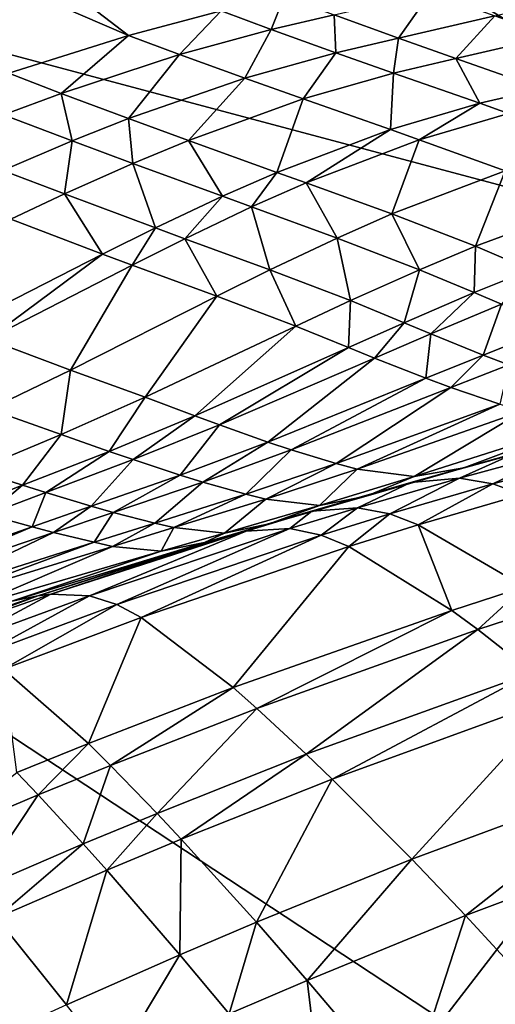
# Model space of a CAD drawing. Extents: x 0 to 53, y 0 to 37.
# Drawn here: x 22 to 22.1, y 11.7 to 11.8 of the extents above; entities that cross this region are included whole.
import ezdxf

# ---------------------------------------------------------------- set-up
doc = ezdxf.new("R2010")
doc.units = 0
doc.layers.add('PORCELANA', color=60, linetype='CONTINUOUS')

msp = doc.modelspace()

# ---------------------------------------------------------------- linework, layer by layer
at = {"layer": 'PORCELANA'}
for points in [[(31.28285, 9.78881, 37.1186), (31.92364, 18.49831, 37.2102), (11.89775, 18.49831, 37.31357), (31.28285, 9.78881, 37.1186)], [(31.28285, 9.78881, 37.1186), (11.89775, 18.49831, 37.31357), (11.9352, 8.66092, 37.18452), (31.28285, 9.78881, 37.1186)], [(32.1179, 18.49831, 36.78714), (31.4595, 9.85437, 36.69737), (12.36515, 14.9152, 36.87658), (32.1179, 18.49831, 36.78714)], [(31.4595, 9.85437, 36.69737), (12.35739, 11.33243, 36.82516), (12.36515, 14.9152, 36.87658), (31.4595, 9.85437, 36.69737)], [(22.50501, 10.62396, 33.51607), (21.90989, 11.67386, 33.05344), (21.57688, 12.326, 33.51607), (22.50501, 10.62396, 33.51607)], [(21.57688, 12.326, 33.51607), (21.90629, 11.54271, 33.95662), (22.50501, 10.62396, 33.51607), (21.57688, 12.326, 33.51607)], [(21.66856, 11.62447, 16.29343), (21.254, 12.01157, 16.30186), (22.08195, 11.04132, 16.30495), (21.66856, 11.62447, 16.29343)], [(21.72084, 11.63873, 16.27998), (22.08195, 11.04132, 16.30495), (21.254, 12.01157, 16.30186), (21.72084, 11.63873, 16.27998)], [(21.77807, 11.88275, 17.23381), (22.19324, 11.77191, 17.17583), (21.85189, 11.98163, 17.19582), (21.77807, 11.88275, 17.23381)], [(21.85189, 11.98163, 17.19582), (22.19324, 11.77191, 17.17583), (22.30522, 11.91699, 17.13877), (21.85189, 11.98163, 17.19582)], [(21.38904, 11.36194, 17.4329), (22.11005, 11.66388, 17.20445), (21.77807, 11.88275, 17.23381), (21.38904, 11.36194, 17.4329)], [(21.77807, 11.88275, 17.23381), (22.11005, 11.66388, 17.20445), (22.19324, 11.77191, 17.17583), (21.77807, 11.88275, 17.23381)], [(22.01819, 11.8336, 16.16794), (22.03279, 11.837, 16.1646), (22.06199, 11.81469, 16.17029), (22.01819, 11.8336, 16.16794)], [(22.06199, 11.81469, 16.17029), (22.03279, 11.837, 16.1646), (22.07616, 11.81845, 16.16693), (22.06199, 11.81469, 16.17029)], [(22.04364, 11.80892, 16.17488), (22.01819, 11.8336, 16.16794), (22.06199, 11.81469, 16.17029), (22.04364, 11.80892, 16.17488)], [(22.14092, 11.82312, 16.15669), (22.12687, 11.81458, 16.16173), (22.11807, 11.8177, 16.16165), (22.14092, 11.82312, 16.15669)], [(22.07616, 11.81845, 16.16693), (22.08582, 11.82067, 16.16471), (22.08382, 11.81562, 16.16704), (22.07616, 11.81845, 16.16693)], [(22.08382, 11.81562, 16.16704), (22.08582, 11.82067, 16.16471), (22.09345, 11.81784, 16.16484), (22.08382, 11.81562, 16.16704)], [(22.09345, 11.81784, 16.16484), (22.10821, 11.82127, 16.16152), (22.10331, 11.81429, 16.16494), (22.09345, 11.81784, 16.16484)], [(22.10331, 11.81429, 16.16494), (22.10821, 11.82127, 16.16152), (22.11807, 11.8177, 16.16165), (22.10331, 11.81429, 16.16494)], [(22.06199, 11.81469, 16.17029), (22.07616, 11.81845, 16.16693), (22.06976, 11.81179, 16.17041), (22.06199, 11.81469, 16.17029)], [(22.06976, 11.81179, 16.17041), (22.07616, 11.81845, 16.16693), (22.08382, 11.81562, 16.16704), (22.06976, 11.81179, 16.17041)], [(22.08382, 11.81562, 16.16704), (22.09345, 11.81784, 16.16484), (22.09371, 11.81206, 16.16713), (22.08382, 11.81562, 16.16704)], [(22.09371, 11.81206, 16.16713), (22.09345, 11.81784, 16.16484), (22.10331, 11.81429, 16.16494), (22.09371, 11.81206, 16.16713)], [(22.11807, 11.8177, 16.16165), (22.1121, 11.81118, 16.165), (22.10331, 11.81429, 16.16494), (22.11807, 11.8177, 16.16165)], [(22.11807, 11.8177, 16.16165), (22.12687, 11.81458, 16.16173), (22.1121, 11.81118, 16.165), (22.11807, 11.8177, 16.16165)], [(22.04364, 11.80892, 16.17488), (22.06199, 11.81469, 16.17029), (22.05166, 11.80583, 16.17503), (22.04364, 11.80892, 16.17488)], [(22.05166, 11.80583, 16.17503), (22.06199, 11.81469, 16.17029), (22.06976, 11.81179, 16.17041), (22.05166, 11.80583, 16.17503)], [(22.06976, 11.81179, 16.17041), (22.08382, 11.81562, 16.16704), (22.07979, 11.80816, 16.1705), (22.06976, 11.81179, 16.17041)], [(22.07979, 11.80816, 16.1705), (22.08382, 11.81562, 16.16704), (22.09371, 11.81206, 16.16713), (22.07979, 11.80816, 16.1705)], [(22.12687, 11.81458, 16.16173), (22.12529, 11.80654, 16.16507), (22.1121, 11.81118, 16.165), (22.12687, 11.81458, 16.16173)], [(22.10331, 11.81429, 16.16494), (22.10253, 11.80895, 16.16718), (22.09371, 11.81206, 16.16713), (22.10331, 11.81429, 16.16494)], [(22.10331, 11.81429, 16.16494), (22.1121, 11.81118, 16.165), (22.10253, 11.80895, 16.16718), (22.10331, 11.81429, 16.16494)], [(22.05166, 11.80583, 16.17503), (22.06976, 11.81179, 16.17041), (22.06199, 11.80197, 16.17515), (22.05166, 11.80583, 16.17503)], [(22.06199, 11.80197, 16.17515), (22.06976, 11.81179, 16.17041), (22.07979, 11.80816, 16.1705), (22.06199, 11.80197, 16.17515)], [(22.09371, 11.81206, 16.16713), (22.08871, 11.80498, 16.17055), (22.07979, 11.80816, 16.1705), (22.09371, 11.81206, 16.16713)], [(22.09371, 11.81206, 16.16713), (22.10253, 11.80895, 16.16718), (22.08871, 11.80498, 16.17055), (22.09371, 11.81206, 16.16713)], [(22.1121, 11.81118, 16.165), (22.11576, 11.80431, 16.16724), (22.10253, 11.80895, 16.16718), (22.1121, 11.81118, 16.165)], [(22.1121, 11.81118, 16.165), (22.12529, 11.80654, 16.16507), (22.11576, 11.80431, 16.16724), (22.1121, 11.81118, 16.165)], [(22.04282, 11.80256, 16.17739), (22.04364, 11.80892, 16.17488), (22.05166, 11.80583, 16.17503), (22.04282, 11.80256, 16.17739)], [(22.10253, 11.80895, 16.16718), (22.10205, 11.80028, 16.1706), (22.08871, 11.80498, 16.17055), (22.10253, 11.80895, 16.16718)], [(22.10253, 11.80895, 16.16718), (22.11576, 11.80431, 16.16724), (22.10205, 11.80028, 16.1706), (22.10253, 11.80895, 16.16718)], [(22.07979, 11.80816, 16.1705), (22.07113, 11.79862, 16.17523), (22.06199, 11.80197, 16.17515), (22.07979, 11.80816, 16.1705)], [(22.07979, 11.80816, 16.1705), (22.08871, 11.80498, 16.17055), (22.07113, 11.79862, 16.17523), (22.07979, 11.80816, 16.1705)], [(22.04282, 11.80256, 16.17739), (22.05166, 11.80583, 16.17503), (22.05334, 11.79854, 16.17754), (22.04282, 11.80256, 16.17739)], [(22.05334, 11.79854, 16.17754), (22.05166, 11.80583, 16.17503), (22.06199, 11.80197, 16.17515), (22.05334, 11.79854, 16.17754)], [(22.12529, 11.80654, 16.16507), (22.12016, 11.80276, 16.16726), (22.11576, 11.80431, 16.16724), (22.12529, 11.80654, 16.16507)], [(22.08871, 11.80498, 16.17055), (22.0847, 11.79373, 16.17531), (22.07113, 11.79862, 16.17523), (22.08871, 11.80498, 16.17055)], [(22.08871, 11.80498, 16.17055), (22.10205, 11.80028, 16.1706), (22.0847, 11.79373, 16.17531), (22.08871, 11.80498, 16.17055)], [(22.11576, 11.80431, 16.16724), (22.10647, 11.79871, 16.17063), (22.10205, 11.80028, 16.1706), (22.11576, 11.80431, 16.16724)], [(22.11576, 11.80431, 16.16724), (22.12016, 11.80276, 16.16726), (22.10647, 11.79871, 16.17063), (22.11576, 11.80431, 16.16724)], [(22.04271, 11.79404, 16.18058), (22.04282, 11.80256, 16.17739), (22.05334, 11.79854, 16.17754), (22.04271, 11.79404, 16.18058)], [(22.12016, 11.80276, 16.16726), (22.11965, 11.79398, 16.17077), (22.10647, 11.79871, 16.17063), (22.12016, 11.80276, 16.16726)], [(22.06199, 11.80197, 16.17515), (22.06263, 11.79508, 16.17764), (22.05334, 11.79854, 16.17754), (22.06199, 11.80197, 16.17515)], [(22.06199, 11.80197, 16.17515), (22.07113, 11.79862, 16.17523), (22.06263, 11.79508, 16.17764), (22.06199, 11.80197, 16.17515)], [(22.10205, 11.80028, 16.1706), (22.08917, 11.79213, 16.17534), (22.0847, 11.79373, 16.17531), (22.10205, 11.80028, 16.1706)], [(22.10205, 11.80028, 16.1706), (22.10647, 11.79871, 16.17063), (22.08917, 11.79213, 16.17534), (22.10205, 11.80028, 16.1706)], [(22.05334, 11.79854, 16.17754), (22.05219, 11.79042, 16.1807), (22.04271, 11.79404, 16.18058), (22.05334, 11.79854, 16.17754)], [(22.05334, 11.79854, 16.17754), (22.06263, 11.79508, 16.17764), (22.05219, 11.79042, 16.1807), (22.05334, 11.79854, 16.17754)], [(22.07113, 11.79862, 16.17523), (22.07634, 11.79007, 16.17774), (22.06263, 11.79508, 16.17764), (22.07113, 11.79862, 16.17523)], [(22.07113, 11.79862, 16.17523), (22.0847, 11.79373, 16.17531), (22.07634, 11.79007, 16.17774), (22.07113, 11.79862, 16.17523)], [(22.10647, 11.79871, 16.17063), (22.1023, 11.78737, 16.17548), (22.08917, 11.79213, 16.17534), (22.10647, 11.79871, 16.17063)], [(22.10647, 11.79871, 16.17063), (22.11965, 11.79398, 16.17077), (22.1023, 11.78737, 16.17548), (22.10647, 11.79871, 16.17063)], [(22.06263, 11.79508, 16.17764), (22.06608, 11.78523, 16.18084), (22.05219, 11.79042, 16.1807), (22.06263, 11.79508, 16.17764)], [(22.06263, 11.79508, 16.17764), (22.07634, 11.79007, 16.17774), (22.06608, 11.78523, 16.18084), (22.06263, 11.79508, 16.17764)], [(22.04271, 11.79404, 16.18058), (22.05219, 11.79042, 16.1807), (22.04395, 11.78655, 16.1832), (22.04271, 11.79404, 16.18058)], [(22.0847, 11.79373, 16.17531), (22.08082, 11.78844, 16.17777), (22.07634, 11.79007, 16.17774), (22.0847, 11.79373, 16.17531)], [(22.0847, 11.79373, 16.17531), (22.08917, 11.79213, 16.17534), (22.08082, 11.78844, 16.17777), (22.0847, 11.79373, 16.17531)], [(22.11508, 11.78244, 16.17582), (22.1023, 11.78737, 16.17548), (22.11965, 11.79398, 16.17077), (22.11508, 11.78244, 16.17582)], [(22.13267, 11.78893, 16.17115), (22.11508, 11.78244, 16.17582), (22.11965, 11.79398, 16.17077), (22.13267, 11.78893, 16.17115)], [(22.08917, 11.79213, 16.17534), (22.09392, 11.78367, 16.17791), (22.08082, 11.78844, 16.17777), (22.08917, 11.79213, 16.17534)], [(22.08917, 11.79213, 16.17534), (22.1023, 11.78737, 16.17548), (22.09392, 11.78367, 16.17791), (22.08917, 11.79213, 16.17534)], [(22.05219, 11.79042, 16.1807), (22.05799, 11.78121, 16.18336), (22.04395, 11.78655, 16.1832), (22.05219, 11.79042, 16.1807)], [(22.05219, 11.79042, 16.1807), (22.06608, 11.78523, 16.18084), (22.05799, 11.78121, 16.18336), (22.05219, 11.79042, 16.1807)], [(22.07634, 11.79007, 16.17774), (22.07059, 11.78357, 16.18088), (22.06608, 11.78523, 16.18084), (22.07634, 11.79007, 16.17774)], [(22.07634, 11.79007, 16.17774), (22.08082, 11.78844, 16.17777), (22.07059, 11.78357, 16.18088), (22.07634, 11.79007, 16.17774)], [(22.12357, 11.77883, 16.17625), (22.11508, 11.78244, 16.17582), (22.13267, 11.78893, 16.17115), (22.12357, 11.77883, 16.17625)], [(22.08082, 11.78844, 16.17777), (22.08361, 11.77879, 16.18101), (22.07059, 11.78357, 16.18088), (22.08082, 11.78844, 16.17777)], [(22.08082, 11.78844, 16.17777), (22.09392, 11.78367, 16.17791), (22.08361, 11.77879, 16.18101), (22.08082, 11.78844, 16.17777)], [(22.1023, 11.78737, 16.17548), (22.10652, 11.77883, 16.17823), (22.09392, 11.78367, 16.17791), (22.1023, 11.78737, 16.17548)], [(22.11508, 11.78244, 16.17582), (22.10652, 11.77883, 16.17823), (22.1023, 11.78737, 16.17548), (22.11508, 11.78244, 16.17582)], [(22.04395, 11.78655, 16.1832), (22.05799, 11.78121, 16.18336), (22.03588, 11.76993, 16.19046), (22.04395, 11.78655, 16.1832)], [(22.06608, 11.78523, 16.18084), (22.06251, 11.77952, 16.18341), (22.05799, 11.78121, 16.18336), (22.06608, 11.78523, 16.18084)], [(22.06608, 11.78523, 16.18084), (22.07059, 11.78357, 16.18088), (22.06251, 11.77952, 16.18341), (22.06608, 11.78523, 16.18084)], [(22.07059, 11.78357, 16.18088), (22.07547, 11.77475, 16.18354), (22.06251, 11.77952, 16.18341), (22.07059, 11.78357, 16.18088)], [(22.07059, 11.78357, 16.18088), (22.08361, 11.77879, 16.18101), (22.07547, 11.77475, 16.18354), (22.07059, 11.78357, 16.18088)], [(22.09392, 11.78367, 16.17791), (22.09597, 11.77409, 16.18129), (22.08361, 11.77879, 16.18101), (22.09392, 11.78367, 16.17791)], [(22.09392, 11.78367, 16.17791), (22.10652, 11.77883, 16.17823), (22.09597, 11.77409, 16.18129), (22.09392, 11.78367, 16.17791)], [(22.11489, 11.77531, 16.17862), (22.10652, 11.77883, 16.17823), (22.11508, 11.78244, 16.17582), (22.11489, 11.77531, 16.17862)], [(22.12357, 11.77883, 16.17625), (22.11489, 11.77531, 16.17862), (22.11508, 11.78244, 16.17582), (22.12357, 11.77883, 16.17625)], [(22.05799, 11.78121, 16.18336), (22.04043, 11.76817, 16.19051), (22.03588, 11.76993, 16.19046), (22.05799, 11.78121, 16.18336)], [(22.05799, 11.78121, 16.18336), (22.06251, 11.77952, 16.18341), (22.04043, 11.76817, 16.19051), (22.05799, 11.78121, 16.18336)], [(22.06251, 11.77952, 16.18341), (22.05311, 11.76343, 16.19061), (22.04043, 11.76817, 16.19051), (22.06251, 11.77952, 16.18341)], [(22.06251, 11.77952, 16.18341), (22.07547, 11.77475, 16.18354), (22.05311, 11.76343, 16.19061), (22.06251, 11.77952, 16.18341)], [(22.07547, 11.77475, 16.18354), (22.08361, 11.77879, 16.18101), (22.08759, 11.77017, 16.18377), (22.07547, 11.77475, 16.18354)], [(22.08759, 11.77017, 16.18377), (22.08361, 11.77879, 16.18101), (22.09597, 11.77409, 16.18129), (22.08759, 11.77017, 16.18377)], [(22.10652, 11.77883, 16.17823), (22.10417, 11.77071, 16.18163), (22.09597, 11.77409, 16.18129), (22.10652, 11.77883, 16.17823)], [(22.11489, 11.77531, 16.17862), (22.10417, 11.77071, 16.18163), (22.10652, 11.77883, 16.17823), (22.11489, 11.77531, 16.17862)], [(22.11905, 11.77354, 16.17883), (22.11489, 11.77531, 16.17862), (22.12357, 11.77883, 16.17625), (22.11905, 11.77354, 16.17883)], [(22.10823, 11.76902, 16.18181), (22.10417, 11.77071, 16.18163), (22.11489, 11.77531, 16.17862), (22.10823, 11.76902, 16.18181)], [(22.11905, 11.77354, 16.17883), (22.10823, 11.76902, 16.18181), (22.11489, 11.77531, 16.17862), (22.11905, 11.77354, 16.17883)], [(22.05311, 11.76343, 16.19061), (22.07547, 11.77475, 16.18354), (22.06451, 11.75928, 16.19071), (22.05311, 11.76343, 16.19061)], [(22.06451, 11.75928, 16.19071), (22.07547, 11.77475, 16.18354), (22.08759, 11.77017, 16.18377), (22.06451, 11.75928, 16.19071)], [(22.08759, 11.77017, 16.18377), (22.09597, 11.77409, 16.18129), (22.09564, 11.76692, 16.18407), (22.08759, 11.77017, 16.18377)], [(22.09564, 11.76692, 16.18407), (22.09597, 11.77409, 16.18129), (22.10417, 11.77071, 16.18163), (22.09564, 11.76692, 16.18407)], [(22.11905, 11.77354, 16.17883), (22.11626, 11.76576, 16.18212), (22.10823, 11.76902, 16.18181), (22.11905, 11.77354, 16.17883)], [(22.11905, 11.77354, 16.17883), (22.12727, 11.77011, 16.17919), (22.11626, 11.76576, 16.18212), (22.11905, 11.77354, 16.17883)], [(22.10417, 11.77071, 16.18163), (22.09963, 11.7653, 16.18422), (22.09564, 11.76692, 16.18407), (22.10417, 11.77071, 16.18163)], [(22.10823, 11.76902, 16.18181), (22.09963, 11.7653, 16.18422), (22.10417, 11.77071, 16.18163), (22.10823, 11.76902, 16.18181)], [(22.34466, 11.69008, 17.17441), (22.19324, 11.77191, 17.17583), (22.11005, 11.66388, 17.20445), (22.34466, 11.69008, 17.17441)], [(22.06451, 11.75928, 16.19071), (22.08759, 11.77017, 16.18377), (22.07211, 11.75645, 16.19084), (22.06451, 11.75928, 16.19071)], [(22.07211, 11.75645, 16.19084), (22.08759, 11.77017, 16.18377), (22.09564, 11.76692, 16.18407), (22.07211, 11.75645, 16.19084)], [(22.12727, 11.77011, 16.17919), (22.1202, 11.76425, 16.18222), (22.11626, 11.76576, 16.18212), (22.12727, 11.77011, 16.17919)], [(22.04043, 11.76817, 16.19051), (22.05311, 11.76343, 16.19061), (22.04071, 11.75745, 16.19451), (22.04043, 11.76817, 16.19051)], [(22.10823, 11.76902, 16.18181), (22.10749, 11.76219, 16.18448), (22.09963, 11.7653, 16.18422), (22.10823, 11.76902, 16.18181)], [(22.10823, 11.76902, 16.18181), (22.11626, 11.76576, 16.18212), (22.10749, 11.76219, 16.18448), (22.10823, 11.76902, 16.18181)], [(22.09564, 11.76692, 16.18407), (22.07589, 11.75506, 16.19091), (22.07211, 11.75645, 16.19084), (22.09564, 11.76692, 16.18407)], [(22.09564, 11.76692, 16.18407), (22.09963, 11.7653, 16.18422), (22.07589, 11.75506, 16.19091), (22.09564, 11.76692, 16.18407)], [(22.09963, 11.7653, 16.18422), (22.08329, 11.75242, 16.19099), (22.07589, 11.75506, 16.19091), (22.09963, 11.7653, 16.18422)], [(22.09963, 11.7653, 16.18422), (22.10749, 11.76219, 16.18448), (22.08329, 11.75242, 16.19099), (22.09963, 11.7653, 16.18422)], [(22.11626, 11.76576, 16.18212), (22.11133, 11.76076, 16.18456), (22.10749, 11.76219, 16.18448), (22.11626, 11.76576, 16.18212)], [(22.11626, 11.76576, 16.18212), (22.1202, 11.76425, 16.18222), (22.11133, 11.76076, 16.18456), (22.11626, 11.76576, 16.18212)], [(22.04071, 11.75745, 16.19451), (22.05311, 11.76343, 16.19061), (22.05167, 11.75357, 16.19451), (22.04071, 11.75745, 16.19451)], [(22.05167, 11.75357, 16.19451), (22.05311, 11.76343, 16.19061), (22.06451, 11.75928, 16.19071), (22.05167, 11.75357, 16.19451)], [(22.1202, 11.76425, 16.18222), (22.11879, 11.75825, 16.18454), (22.11133, 11.76076, 16.18456), (22.1202, 11.76425, 16.18222)], [(22.10749, 11.76219, 16.18448), (22.08688, 11.75121, 16.191), (22.08329, 11.75242, 16.19099), (22.10749, 11.76219, 16.18448)], [(22.10749, 11.76219, 16.18448), (22.11133, 11.76076, 16.18456), (22.08688, 11.75121, 16.191), (22.10749, 11.76219, 16.18448)], [(22.11133, 11.76076, 16.18456), (22.09375, 11.74912, 16.19087), (22.08688, 11.75121, 16.191), (22.11133, 11.76076, 16.18456)], [(22.11133, 11.76076, 16.18456), (22.11879, 11.75825, 16.18454), (22.09375, 11.74912, 16.19087), (22.11133, 11.76076, 16.18456)], [(22.05167, 11.75357, 16.19451), (22.06451, 11.75928, 16.19071), (22.05903, 11.75099, 16.19454), (22.05167, 11.75357, 16.19451)], [(22.05903, 11.75099, 16.19454), (22.06451, 11.75928, 16.19071), (22.07211, 11.75645, 16.19084), (22.05903, 11.75099, 16.19454)], [(22.05167, 11.75357, 16.19451), (22.03861, 11.74813, 16.1983), (22.04071, 11.75745, 16.19451), (22.05167, 11.75357, 16.19451)], [(22.09375, 11.74912, 16.19087), (22.11879, 11.75825, 16.18454), (22.09698, 11.74827, 16.19072), (22.09375, 11.74912, 16.19087)], [(22.09698, 11.74827, 16.19072), (22.11879, 11.75825, 16.18454), (22.12237, 11.75723, 16.18442), (22.09698, 11.74827, 16.19072)], [(22.09698, 11.74827, 16.19072), (22.12237, 11.75723, 16.18442), (22.10571, 11.74714, 16.18986), (22.09698, 11.74827, 16.19072)], [(22.10571, 11.74714, 16.18986), (22.12237, 11.75723, 16.18442), (22.13231, 11.75564, 16.18353), (22.10571, 11.74714, 16.18986)], [(22.07211, 11.75645, 16.19084), (22.0627, 11.74974, 16.19455), (22.05903, 11.75099, 16.19454), (22.07211, 11.75645, 16.19084)], [(22.07211, 11.75645, 16.19084), (22.07589, 11.75506, 16.19091), (22.0627, 11.74974, 16.19455), (22.07211, 11.75645, 16.19084)], [(22.10571, 11.74714, 16.18986), (22.13231, 11.75564, 16.18353), (22.11331, 11.74846, 16.18847), (22.10571, 11.74714, 16.18986)], [(22.11331, 11.74846, 16.18847), (22.13231, 11.75564, 16.18353), (22.14105, 11.75636, 16.18208), (22.11331, 11.74846, 16.18847)], [(22.14105, 11.75636, 16.18208), (22.11816, 11.74984, 16.18741), (22.11331, 11.74846, 16.18847), (22.14105, 11.75636, 16.18208)], [(22.07589, 11.75506, 16.19091), (22.06988, 11.74737, 16.19453), (22.0627, 11.74974, 16.19455), (22.07589, 11.75506, 16.19091)], [(22.07589, 11.75506, 16.19091), (22.08329, 11.75242, 16.19099), (22.06988, 11.74737, 16.19453), (22.07589, 11.75506, 16.19091)], [(22.05167, 11.75357, 16.19451), (22.04573, 11.74582, 16.19822), (22.03861, 11.74813, 16.1983), (22.05167, 11.75357, 16.19451)], [(22.05903, 11.75099, 16.19454), (22.04573, 11.74582, 16.19822), (22.05167, 11.75357, 16.19451), (22.05903, 11.75099, 16.19454)], [(22.08329, 11.75242, 16.19099), (22.07335, 11.74629, 16.19448), (22.06988, 11.74737, 16.19453), (22.08329, 11.75242, 16.19099)], [(22.08329, 11.75242, 16.19099), (22.08688, 11.75121, 16.191), (22.07335, 11.74629, 16.19448), (22.08329, 11.75242, 16.19099)], [(22.08688, 11.75121, 16.191), (22.07994, 11.74442, 16.19428), (22.07335, 11.74629, 16.19448), (22.08688, 11.75121, 16.191)], [(22.08688, 11.75121, 16.191), (22.09375, 11.74912, 16.19087), (22.07994, 11.74442, 16.19428), (22.08688, 11.75121, 16.191)], [(22.11775, 11.74601, 16.18841), (22.11266, 11.74692, 16.18908), (22.12862, 11.75122, 16.18546), (22.11775, 11.74601, 16.18841)], [(22.12862, 11.75122, 16.18546), (22.11266, 11.74692, 16.18908), (22.12061, 11.75047, 16.18689), (22.12862, 11.75122, 16.18546)], [(22.12862, 11.75122, 16.18546), (22.13403, 11.75032, 16.18475), (22.11775, 11.74601, 16.18841), (22.12862, 11.75122, 16.18546)], [(22.05903, 11.75099, 16.19454), (22.04929, 11.7447, 16.19817), (22.04573, 11.74582, 16.19822), (22.05903, 11.75099, 16.19454)], [(22.0627, 11.74974, 16.19455), (22.04929, 11.7447, 16.19817), (22.05903, 11.75099, 16.19454), (22.0627, 11.74974, 16.19455)], [(22.0627, 11.74974, 16.19455), (22.05627, 11.7426, 16.19803), (22.04929, 11.7447, 16.19817), (22.0627, 11.74974, 16.19455)], [(22.06988, 11.74737, 16.19453), (22.05627, 11.7426, 16.19803), (22.0627, 11.74974, 16.19455), (22.06988, 11.74737, 16.19453)], [(22.10291, 11.74558, 16.19093), (22.11816, 11.74984, 16.18741), (22.1052, 11.74622, 16.19042), (22.10291, 11.74558, 16.19093)], [(22.11331, 11.74846, 16.18847), (22.11816, 11.74984, 16.18741), (22.10291, 11.74558, 16.19093), (22.11331, 11.74846, 16.18847)], [(22.11266, 11.74692, 16.18908), (22.1052, 11.74622, 16.19042), (22.12061, 11.75047, 16.18689), (22.11266, 11.74692, 16.18908)], [(22.12061, 11.75047, 16.18689), (22.1052, 11.74622, 16.19042), (22.11816, 11.74984, 16.18741), (22.12061, 11.75047, 16.18689)], [(22.11775, 11.74601, 16.18841), (22.13403, 11.75032, 16.18475), (22.12223, 11.74439, 16.18791), (22.11775, 11.74601, 16.18841)], [(22.04573, 11.74582, 16.19822), (22.0369, 11.74237, 16.20066), (22.03861, 11.74813, 16.1983), (22.04573, 11.74582, 16.19822)], [(22.07994, 11.74442, 16.19428), (22.09375, 11.74912, 16.19087), (22.08301, 11.74366, 16.19412), (22.07994, 11.74442, 16.19428)], [(22.08301, 11.74366, 16.19412), (22.09375, 11.74912, 16.19087), (22.09698, 11.74827, 16.19072), (22.08301, 11.74366, 16.19412)], [(22.08301, 11.74366, 16.19412), (22.09698, 11.74827, 16.19072), (22.0912, 11.74271, 16.19328), (22.08301, 11.74366, 16.19412)], [(22.0912, 11.74271, 16.19328), (22.09698, 11.74827, 16.19072), (22.10571, 11.74714, 16.18986), (22.0912, 11.74271, 16.19328)], [(22.09835, 11.74415, 16.19193), (22.10571, 11.74714, 16.18986), (22.11331, 11.74846, 16.18847), (22.09835, 11.74415, 16.19193)], [(22.11331, 11.74846, 16.18847), (22.10291, 11.74558, 16.19093), (22.09835, 11.74415, 16.19193), (22.11331, 11.74846, 16.18847)], [(22.06988, 11.74737, 16.19453), (22.05963, 11.74165, 16.19794), (22.05627, 11.7426, 16.19803), (22.06988, 11.74737, 16.19453)], [(22.07335, 11.74629, 16.19448), (22.05963, 11.74165, 16.19794), (22.06988, 11.74737, 16.19453), (22.07335, 11.74629, 16.19448)], [(22.0912, 11.74271, 16.19328), (22.10571, 11.74714, 16.18986), (22.09835, 11.74415, 16.19193), (22.0912, 11.74271, 16.19328)], [(22.11266, 11.74692, 16.18908), (22.10197, 11.74141, 16.19206), (22.09703, 11.74237, 16.1927), (22.11266, 11.74692, 16.18908)], [(22.11266, 11.74692, 16.18908), (22.09703, 11.74237, 16.1927), (22.1052, 11.74622, 16.19042), (22.11266, 11.74692, 16.18908)], [(22.11775, 11.74601, 16.18841), (22.10197, 11.74141, 16.19206), (22.11266, 11.74692, 16.18908), (22.11775, 11.74601, 16.18841)], [(22.04573, 11.74582, 16.19822), (22.04038, 11.74134, 16.20058), (22.0369, 11.74237, 16.20066), (22.04573, 11.74582, 16.19822)], [(22.04929, 11.7447, 16.19817), (22.04038, 11.74134, 16.20058), (22.04573, 11.74582, 16.19822), (22.04929, 11.7447, 16.19817)], [(22.07335, 11.74629, 16.19448), (22.06599, 11.74, 16.19767), (22.05963, 11.74165, 16.19794), (22.07335, 11.74629, 16.19448)], [(22.07994, 11.74442, 16.19428), (22.06599, 11.74, 16.19767), (22.07335, 11.74629, 16.19448), (22.07994, 11.74442, 16.19428)], [(22.10291, 11.74558, 16.19093), (22.09004, 11.74183, 16.19394), (22.08785, 11.74124, 16.19442), (22.10291, 11.74558, 16.19093)], [(22.10291, 11.74558, 16.19093), (22.08785, 11.74124, 16.19442), (22.09835, 11.74415, 16.19193), (22.10291, 11.74558, 16.19093)], [(22.1052, 11.74622, 16.19042), (22.09703, 11.74237, 16.1927), (22.09004, 11.74183, 16.19394), (22.1052, 11.74622, 16.19042)], [(22.1052, 11.74622, 16.19042), (22.09004, 11.74183, 16.19394), (22.10291, 11.74558, 16.19093), (22.1052, 11.74622, 16.19042)], [(22.11775, 11.74601, 16.18841), (22.10631, 11.73973, 16.19157), (22.10197, 11.74141, 16.19206), (22.11775, 11.74601, 16.18841)], [(22.12223, 11.74439, 16.18791), (22.10631, 11.73973, 16.19157), (22.11775, 11.74601, 16.18841), (22.12223, 11.74439, 16.18791)], [(22.04929, 11.7447, 16.19817), (22.04722, 11.73943, 16.20037), (22.04038, 11.74134, 16.20058), (22.04929, 11.7447, 16.19817)], [(22.05627, 11.7426, 16.19803), (22.04722, 11.73943, 16.20037), (22.04929, 11.7447, 16.19817), (22.05627, 11.7426, 16.19803)], [(22.07994, 11.74442, 16.19428), (22.06893, 11.73932, 16.19749), (22.06599, 11.74, 16.19767), (22.07994, 11.74442, 16.19428)], [(22.08301, 11.74366, 16.19412), (22.06893, 11.73932, 16.19749), (22.07994, 11.74442, 16.19428), (22.08301, 11.74366, 16.19412)], [(22.08301, 11.74366, 16.19412), (22.07667, 11.73849, 16.19665), (22.06893, 11.73932, 16.19749), (22.08301, 11.74366, 16.19412)], [(22.0912, 11.74271, 16.19328), (22.07667, 11.73849, 16.19665), (22.08301, 11.74366, 16.19412), (22.0912, 11.74271, 16.19328)], [(22.09835, 11.74415, 16.19193), (22.08785, 11.74124, 16.19442), (22.08349, 11.73989, 16.19537), (22.09835, 11.74415, 16.19193)], [(22.09835, 11.74415, 16.19193), (22.08349, 11.73989, 16.19537), (22.0912, 11.74271, 16.19328), (22.09835, 11.74415, 16.19193)], [(22.12223, 11.74439, 16.18791), (22.12258, 11.73024, 16.19008), (22.10631, 11.73973, 16.19157), (22.12223, 11.74439, 16.18791)], [(22.05627, 11.7426, 16.19803), (22.05051, 11.73857, 16.20024), (22.04722, 11.73943, 16.20037), (22.05627, 11.7426, 16.19803)], [(22.05963, 11.74165, 16.19794), (22.05051, 11.73857, 16.20024), (22.05627, 11.7426, 16.19803), (22.05963, 11.74165, 16.19794)], [(22.0912, 11.74271, 16.19328), (22.08349, 11.73989, 16.19537), (22.07667, 11.73849, 16.19665), (22.0912, 11.74271, 16.19328)], [(22.09703, 11.74237, 16.1927), (22.08669, 11.73918, 16.19513), (22.09004, 11.74183, 16.19394), (22.09703, 11.74237, 16.1927)], [(22.09148, 11.73815, 16.19452), (22.08669, 11.73918, 16.19513), (22.09703, 11.74237, 16.1927), (22.09148, 11.73815, 16.19452)], [(22.09148, 11.73815, 16.19452), (22.09703, 11.74237, 16.1927), (22.10197, 11.74141, 16.19206), (22.09148, 11.73815, 16.19452)], [(22.04038, 11.74134, 16.20058), (22.04722, 11.73943, 16.20037), (22.02015, 11.7299, 16.20736), (22.04038, 11.74134, 16.20058)], [(22.05963, 11.74165, 16.19794), (22.0567, 11.73707, 16.19992), (22.05051, 11.73857, 16.20024), (22.05963, 11.74165, 16.19794)], [(22.06599, 11.74, 16.19767), (22.0567, 11.73707, 16.19992), (22.05963, 11.74165, 16.19794), (22.06599, 11.74, 16.19767)], [(22.08, 11.73879, 16.1963), (22.07786, 11.73826, 16.19676), (22.08785, 11.74124, 16.19442), (22.08, 11.73879, 16.1963)], [(22.07786, 11.73826, 16.19676), (22.08349, 11.73989, 16.19537), (22.08785, 11.74124, 16.19442), (22.07786, 11.73826, 16.19676)], [(22.08, 11.73879, 16.1963), (22.08785, 11.74124, 16.19442), (22.09004, 11.74183, 16.19394), (22.08, 11.73879, 16.1963)], [(22.09004, 11.74183, 16.19394), (22.08669, 11.73918, 16.19513), (22.08, 11.73879, 16.1963), (22.09004, 11.74183, 16.19394)], [(22.0957, 11.73641, 16.19405), (22.09148, 11.73815, 16.19452), (22.10197, 11.74141, 16.19206), (22.0957, 11.73641, 16.19405)], [(22.10197, 11.74141, 16.19206), (22.10631, 11.73973, 16.19157), (22.0957, 11.73641, 16.19405), (22.10197, 11.74141, 16.19206)], [(22.02015, 11.7299, 16.20736), (22.04722, 11.73943, 16.20037), (22.0232, 11.72928, 16.20716), (22.02015, 11.7299, 16.20736)], [(22.04722, 11.73943, 16.20037), (22.05051, 11.73857, 16.20024), (22.0232, 11.72928, 16.20716), (22.04722, 11.73943, 16.20037)], [(22.06017, 11.72753, 16.20203), (22.05601, 11.72889, 16.20251), (22.08669, 11.73918, 16.19513), (22.06017, 11.72753, 16.20203)], [(22.08, 11.73879, 16.1963), (22.08669, 11.73918, 16.19513), (22.05601, 11.72889, 16.20251), (22.08, 11.73879, 16.1963)], [(22.06599, 11.74, 16.19767), (22.05954, 11.73645, 16.19973), (22.0567, 11.73707, 16.19992), (22.06599, 11.74, 16.19767)], [(22.06893, 11.73932, 16.19749), (22.05954, 11.73645, 16.19973), (22.06599, 11.74, 16.19767), (22.06893, 11.73932, 16.19749)], [(22.06893, 11.73932, 16.19749), (22.06698, 11.73569, 16.19891), (22.05954, 11.73645, 16.19973), (22.06893, 11.73932, 16.19749)], [(22.06017, 11.72753, 16.20203), (22.08669, 11.73918, 16.19513), (22.09148, 11.73815, 16.19452), (22.06017, 11.72753, 16.20203)], [(22.07667, 11.73849, 16.19665), (22.06698, 11.73569, 16.19891), (22.06893, 11.73932, 16.19749), (22.07667, 11.73849, 16.19665)], [(22.08349, 11.73989, 16.19537), (22.07361, 11.73702, 16.19767), (22.07667, 11.73849, 16.19665), (22.08349, 11.73989, 16.19537)], [(22.07786, 11.73826, 16.19676), (22.07361, 11.73702, 16.19767), (22.08349, 11.73989, 16.19537), (22.07786, 11.73826, 16.19676)], [(22.0957, 11.73641, 16.19405), (22.10631, 11.73973, 16.19157), (22.11145, 11.72664, 16.19262), (22.0957, 11.73641, 16.19405)], [(22.10631, 11.73973, 16.19157), (22.12258, 11.73024, 16.19008), (22.11145, 11.72664, 16.19262), (22.10631, 11.73973, 16.19157)], [(22.0232, 11.72928, 16.20716), (22.05051, 11.73857, 16.20024), (22.02886, 11.72821, 16.20673), (22.0232, 11.72928, 16.20716)], [(22.05051, 11.73857, 16.20024), (22.0567, 11.73707, 16.19992), (22.02886, 11.72821, 16.20673), (22.05051, 11.73857, 16.20024)], [(22.05008, 11.72914, 16.20346), (22.04809, 11.72886, 16.20384), (22.07786, 11.73826, 16.19676), (22.05008, 11.72914, 16.20346)], [(22.04809, 11.72886, 16.20384), (22.07361, 11.73702, 16.19767), (22.07786, 11.73826, 16.19676), (22.04809, 11.72886, 16.20384)], [(22.05008, 11.72914, 16.20346), (22.07786, 11.73826, 16.19676), (22.08, 11.73879, 16.1963), (22.05008, 11.72914, 16.20346)], [(22.08, 11.73879, 16.1963), (22.05601, 11.72889, 16.20251), (22.05008, 11.72914, 16.20346), (22.08, 11.73879, 16.1963)], [(22.06389, 11.72553, 16.20166), (22.06017, 11.72753, 16.20203), (22.09148, 11.73815, 16.19452), (22.06389, 11.72553, 16.20166)], [(22.0957, 11.73641, 16.19405), (22.06389, 11.72553, 16.20166), (22.09148, 11.73815, 16.19452), (22.0957, 11.73641, 16.19405)], [(22.07667, 11.73849, 16.19665), (22.07361, 11.73702, 16.19767), (22.06698, 11.73569, 16.19891), (22.07667, 11.73849, 16.19665)], [(22.02886, 11.72821, 16.20673), (22.0567, 11.73707, 16.19992), (22.0314, 11.72777, 16.2065), (22.02886, 11.72821, 16.20673)], [(22.05954, 11.73645, 16.19973), (22.0314, 11.72777, 16.2065), (22.0567, 11.73707, 16.19992), (22.05954, 11.73645, 16.19973)], [(22.05954, 11.73645, 16.19973), (22.03794, 11.72719, 16.20572), (22.0314, 11.72777, 16.2065), (22.05954, 11.73645, 16.19973)], [(22.06698, 11.73569, 16.19891), (22.03794, 11.72719, 16.20572), (22.05954, 11.73645, 16.19973), (22.06698, 11.73569, 16.19891)], [(22.07361, 11.73702, 16.19767), (22.04409, 11.72808, 16.20463), (22.06698, 11.73569, 16.19891), (22.07361, 11.73702, 16.19767)], [(22.04809, 11.72886, 16.20384), (22.04409, 11.72808, 16.20463), (22.07361, 11.73702, 16.19767), (22.04809, 11.72886, 16.20384)], [(22.078, 11.71481, 16.2005), (22.06389, 11.72553, 16.20166), (22.0957, 11.73641, 16.19405), (22.078, 11.71481, 16.2005)], [(22.0957, 11.73641, 16.19405), (22.11145, 11.72664, 16.19262), (22.078, 11.71481, 16.2005), (22.0957, 11.73641, 16.19405)], [(22.06698, 11.73569, 16.19891), (22.04409, 11.72808, 16.20463), (22.03794, 11.72719, 16.20572), (22.06698, 11.73569, 16.19891)], [(22.11145, 11.72664, 16.19262), (22.12258, 11.73024, 16.19008), (22.11545, 11.7237, 16.1923), (22.11145, 11.72664, 16.19262)], [(22.12258, 11.73024, 16.19008), (22.12672, 11.72737, 16.18975), (22.11545, 11.7237, 16.1923), (22.12258, 11.73024, 16.19008)], [(22.03029, 11.72222, 16.20829), (22.02839, 11.72216, 16.20861), (22.04809, 11.72886, 16.20384), (22.03029, 11.72222, 16.20829)], [(22.02839, 11.72216, 16.20861), (22.04409, 11.72808, 16.20463), (22.04809, 11.72886, 16.20384), (22.02839, 11.72216, 16.20861)], [(22.03029, 11.72222, 16.20829), (22.04809, 11.72886, 16.20384), (22.05008, 11.72914, 16.20346), (22.03029, 11.72222, 16.20829)], [(22.05008, 11.72914, 16.20346), (22.03578, 11.72146, 16.20749), (22.03029, 11.72222, 16.20829), (22.05008, 11.72914, 16.20346)], [(22.05008, 11.72914, 16.20346), (22.05601, 11.72889, 16.20251), (22.03578, 11.72146, 16.20749), (22.05008, 11.72914, 16.20346)], [(22.03947, 11.71984, 16.20712), (22.03578, 11.72146, 16.20749), (22.05601, 11.72889, 16.20251), (22.03947, 11.71984, 16.20712)], [(22.03947, 11.71984, 16.20712), (22.05601, 11.72889, 16.20251), (22.06017, 11.72753, 16.20203), (22.03947, 11.71984, 16.20712)], [(22.04283, 11.71763, 16.20684), (22.03947, 11.71984, 16.20712), (22.06017, 11.72753, 16.20203), (22.04283, 11.71763, 16.20684)], [(22.06389, 11.72553, 16.20166), (22.04283, 11.71763, 16.20684), (22.06017, 11.72753, 16.20203), (22.06389, 11.72553, 16.20166)], [(22.11545, 11.7237, 16.1923), (22.12672, 11.72737, 16.18975), (22.12383, 11.71714, 16.19168), (22.11545, 11.7237, 16.1923)], [(22.05585, 11.70623, 16.20589), (22.04283, 11.71763, 16.20684), (22.06389, 11.72553, 16.20166), (22.05585, 11.70623, 16.20589)], [(22.078, 11.71481, 16.2005), (22.05585, 11.70623, 16.20589), (22.06389, 11.72553, 16.20166), (22.078, 11.71481, 16.2005)], [(22.078, 11.71481, 16.2005), (22.11145, 11.72664, 16.19262), (22.0816, 11.71163, 16.20024), (22.078, 11.71481, 16.2005)], [(22.11145, 11.72664, 16.19262), (22.11545, 11.7237, 16.1923), (22.0816, 11.71163, 16.20024), (22.11145, 11.72664, 16.19262)], [(22.0816, 11.71163, 16.20024), (22.11545, 11.7237, 16.1923), (22.08919, 11.70461, 16.19972), (22.0816, 11.71163, 16.20024)], [(22.11545, 11.7237, 16.1923), (22.12383, 11.71714, 16.19168), (22.08919, 11.70461, 16.19972), (22.11545, 11.7237, 16.1923)], [(22.05585, 11.70623, 16.20589), (22.0449, 11.70179, 16.2086), (22.04283, 11.71763, 16.20684), (22.05585, 11.70623, 16.20589)], [(22.08919, 11.70461, 16.19972), (22.12383, 11.71714, 16.19168), (22.09313, 11.7008, 16.19946), (22.08919, 11.70461, 16.19972)], [(22.12383, 11.71714, 16.19168), (22.12818, 11.71357, 16.19138), (22.09313, 11.7008, 16.19946), (22.12383, 11.71714, 16.19168)], [(22.05922, 11.7029, 16.20567), (22.05585, 11.70623, 16.20589), (22.078, 11.71481, 16.2005), (22.05922, 11.7029, 16.20567)], [(22.078, 11.71481, 16.2005), (22.0816, 11.71163, 16.20024), (22.05922, 11.7029, 16.20567), (22.078, 11.71481, 16.2005)], [(22.09313, 11.7008, 16.19946), (22.12818, 11.71357, 16.19138), (22.10532, 11.68855, 16.19873), (22.09313, 11.7008, 16.19946)], [(22.12818, 11.71357, 16.19138), (22.14157, 11.70199, 16.19052), (22.10532, 11.68855, 16.19873), (22.12818, 11.71357, 16.19138)], [(22.05922, 11.7029, 16.20567), (22.0816, 11.71163, 16.20024), (22.06634, 11.69555, 16.20523), (22.05922, 11.7029, 16.20567)], [(22.0816, 11.71163, 16.20024), (22.08919, 11.70461, 16.19972), (22.06634, 11.69555, 16.20523), (22.0816, 11.71163, 16.20024)], [(22.04816, 11.69837, 16.20841), (22.0449, 11.70179, 16.2086), (22.05585, 11.70623, 16.20589), (22.04816, 11.69837, 16.20841)], [(22.05922, 11.7029, 16.20567), (22.04816, 11.69837, 16.20841), (22.05585, 11.70623, 16.20589), (22.05922, 11.7029, 16.20567)], [(22.06634, 11.69555, 16.20523), (22.08919, 11.70461, 16.19972), (22.07005, 11.69159, 16.20502), (22.06634, 11.69555, 16.20523)], [(22.08919, 11.70461, 16.19972), (22.09313, 11.7008, 16.19946), (22.07005, 11.69159, 16.20502), (22.08919, 11.70461, 16.19972)], [(22.05505, 11.69087, 16.20801), (22.04816, 11.69837, 16.20841), (22.05922, 11.7029, 16.20567), (22.05505, 11.69087, 16.20801)], [(22.05922, 11.7029, 16.20567), (22.06634, 11.69555, 16.20523), (22.05505, 11.69087, 16.20801), (22.05922, 11.7029, 16.20567)], [(22.04816, 11.69837, 16.20841), (22.03176, 11.69145, 16.2125), (22.0449, 11.70179, 16.2086), (22.04816, 11.69837, 16.20841)], [(22.10532, 11.68855, 16.19873), (22.14157, 11.70199, 16.19052), (22.11357, 11.67992, 16.19827), (22.10532, 11.68855, 16.19873)], [(22.14157, 11.70199, 16.19052), (22.15058, 11.69378, 16.19001), (22.11357, 11.67992, 16.19827), (22.14157, 11.70199, 16.19052)], [(22.07005, 11.69159, 16.20502), (22.09313, 11.7008, 16.19946), (22.08155, 11.67888, 16.20437), (22.07005, 11.69159, 16.20502)], [(22.09313, 11.7008, 16.19946), (22.10532, 11.68855, 16.19873), (22.08155, 11.67888, 16.20437), (22.09313, 11.7008, 16.19946)], [(22.03834, 11.68371, 16.21216), (22.03176, 11.69145, 16.2125), (22.04816, 11.69837, 16.20841), (22.03834, 11.68371, 16.21216)], [(22.05505, 11.69087, 16.20801), (22.03834, 11.68371, 16.21216), (22.04816, 11.69837, 16.20841), (22.05505, 11.69087, 16.20801)], [(22.05505, 11.69087, 16.20801), (22.06634, 11.69555, 16.20523), (22.05865, 11.68683, 16.20781), (22.05505, 11.69087, 16.20801)], [(22.06634, 11.69555, 16.20523), (22.07005, 11.69159, 16.20502), (22.05865, 11.68683, 16.20781), (22.06634, 11.69555, 16.20523)], [(22.11357, 11.67992, 16.19827), (22.15058, 11.69378, 16.19001), (22.12963, 11.66247, 16.1975), (22.11357, 11.67992, 16.19827)], [(22.04178, 11.67955, 16.21199), (22.03834, 11.68371, 16.21216), (22.05505, 11.69087, 16.20801), (22.04178, 11.67955, 16.21199)], [(22.05505, 11.69087, 16.20801), (22.05865, 11.68683, 16.20781), (22.04178, 11.67955, 16.21199), (22.05505, 11.69087, 16.20801)], [(22.05865, 11.68683, 16.20781), (22.07005, 11.69159, 16.20502), (22.06982, 11.67389, 16.20721), (22.05865, 11.68683, 16.20781)], [(22.07005, 11.69159, 16.20502), (22.08155, 11.67888, 16.20437), (22.06982, 11.67389, 16.20721), (22.07005, 11.69159, 16.20502)], [(22.34466, 11.69008, 17.17441), (22.11005, 11.66388, 17.20445), (22.25908, 11.57972, 17.20065), (22.34466, 11.69008, 17.17441)], [(22.08155, 11.67888, 16.20437), (22.10532, 11.68855, 16.19873), (22.08933, 11.66997, 16.20397), (22.08155, 11.67888, 16.20437)], [(22.10532, 11.68855, 16.19873), (22.11357, 11.67992, 16.19827), (22.08933, 11.66997, 16.20397), (22.10532, 11.68855, 16.19873)], [(22.04178, 11.67955, 16.21199), (22.05865, 11.68683, 16.20781), (22.05248, 11.66625, 16.21147), (22.04178, 11.67955, 16.21199)], [(22.05865, 11.68683, 16.20781), (22.06982, 11.67389, 16.20721), (22.05248, 11.66625, 16.21147), (22.05865, 11.68683, 16.20781)], [(22.04178, 11.67955, 16.21199), (22.05248, 11.66625, 16.21147), (22.03547, 11.65848, 16.21569), (22.04178, 11.67955, 16.21199)], [(22.06982, 11.67389, 16.20721), (22.08155, 11.67888, 16.20437), (22.07739, 11.66484, 16.20684), (22.06982, 11.67389, 16.20721)], [(22.08155, 11.67888, 16.20437), (22.08933, 11.66997, 16.20397), (22.07739, 11.66484, 16.20684), (22.08155, 11.67888, 16.20437)], [(22.08933, 11.66997, 16.20397), (22.11357, 11.67992, 16.19827), (22.1045, 11.65205, 16.20325), (22.08933, 11.66997, 16.20397)], [(22.11357, 11.67992, 16.19827), (22.12963, 11.66247, 16.1975), (22.1045, 11.65205, 16.20325), (22.11357, 11.67992, 16.19827)], [(21.60972, 11.45941, 33.05344), (21.90989, 11.67386, 33.05344), (23.27237, 9.77824, 33.05344), (21.60972, 11.45941, 33.05344)], [(22.50501, 10.62396, 33.51607), (23.27237, 9.77824, 33.05344), (21.90989, 11.67386, 33.05344), (22.50501, 10.62396, 33.51607)], [(22.05248, 11.66625, 16.21147), (22.06982, 11.67389, 16.20721), (22.05973, 11.65698, 16.21113), (22.05248, 11.66625, 16.21147)], [(22.06982, 11.67389, 16.20721), (22.07739, 11.66484, 16.20684), (22.05973, 11.65698, 16.21113), (22.06982, 11.67389, 16.20721)], [(22.07739, 11.66484, 16.20684), (22.08933, 11.66997, 16.20397), (22.09213, 11.64668, 16.20615), (22.07739, 11.66484, 16.20684)], [(22.08933, 11.66997, 16.20397), (22.1045, 11.65205, 16.20325), (22.09213, 11.64668, 16.20615), (22.08933, 11.66997, 16.20397)]]:
    msp.add_3dface(points, dxfattribs=at)

doc.saveas('drawing.dxf')
